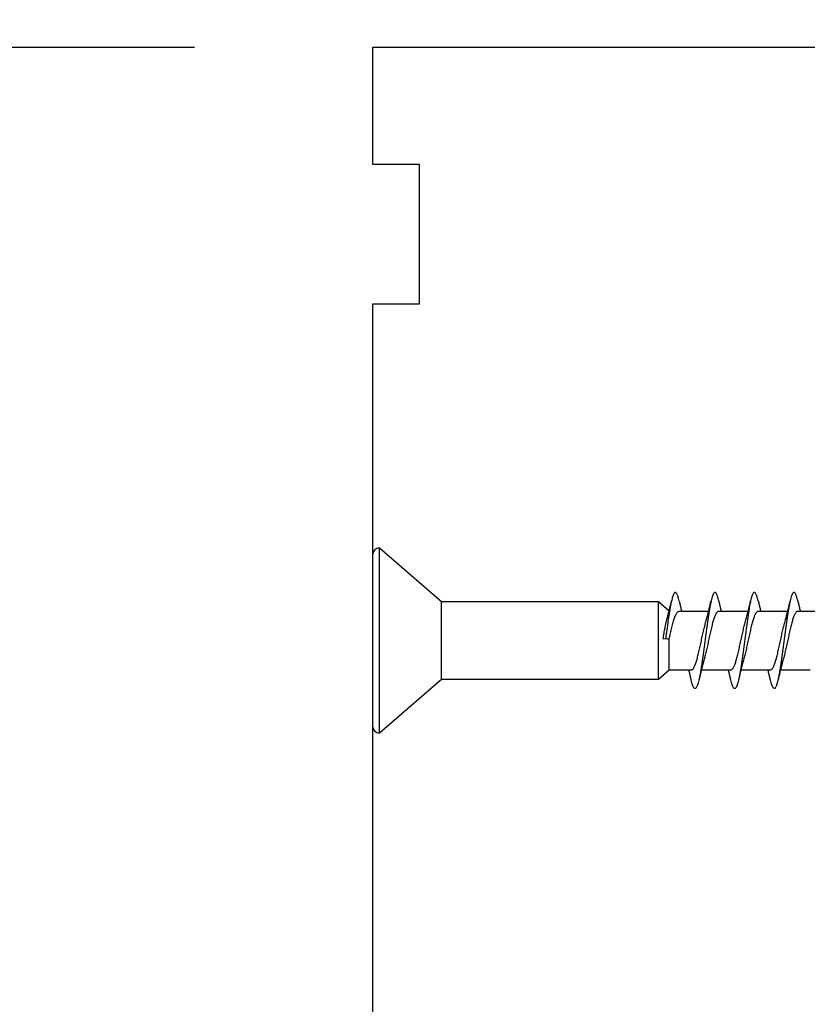
# Model space of a CAD drawing. Extents: x 3441 to 3642, y -533 to -294.
# Drawn here: x 3490 to 3491, y -370 to -369 of the extents above; entities that cross this region are included whole.
import ezdxf

# ---------------------------------------------------------------- set-up
doc = ezdxf.new("R2010")
doc.units = 0
doc.header["$LTSCALE"] = 250
doc.header["$MEASUREMENT"] = 0
doc.header["$PDMODE"] = 3
doc.header["$PDSIZE"] = -2
doc.layers.get('DEFPOINTS').update_dxf_attribs({"color": 2, "linetype": 'CONTINUOUS'})
doc.layers.add('2', color=2, linetype='CONTINUOUS', lineweight=25)
doc.layers.add('Visible (ANSI)', color=7, linetype='CONTINUOUS', lineweight=25)
doc.styles.add('ROMANS', font='romans')
doc.dimstyles.new('LWDEC$0', dxfattribs={"dimscale": 0.125, "dimtxt": 2.5, "dimasz": 1, "dimexe": 1.25, "dimexo": 3, "dimgap": 2, "dimtad": 1, "dimtoh": 1, "dimdec": 4, "dimzin": 11, "dimdsep": 46, "dimlunit": 5, "dimtxsty": 'ROMANS', "dimcen": 0, "dimdle": 1.5, "dimazin": 0, "dimtfac": 1, "dimtdec": 4, "dimtix": 1, "dimtmove": 0, "dimatfit": 3, "dimfxl": 0, "dimfrac": 2, "dimtzin": 0, "dimarcsym": 0})

# ---------------------------------------------------------------- blocks, each defined once
blk = doc.blocks.new('*D266')
at = {"layer": '2', "color": 0, "linetype": 'ByBlock', "lineweight": -2}
for p, q in [((3490.2121, -368.8696), (3486.396, -368.8696)), ((3486.521, -369.1196), (3486.521, -375.155)), ((3487.3834, -375.405), (3486.396, -375.405))]:
    blk.add_line(p, q, dxfattribs=at)
at = {"layer": '2', "color": 0}
for points in [[(3486.4793, -369.1196), (3486.5627, -369.1196), (3486.521, -368.8696)], [(3486.4793, -375.155), (3486.5627, -375.155), (3486.521, -375.405)]]:
    blk.add_solid(points, dxfattribs=at)
at = {"layer": 'DEFPOINTS', "color": 0}
for p in [(3490.5121, -368.8696), (3486.521, -375.405), (3487.6834, -375.405)]:
    blk.add_point(p, dxfattribs=at)
at = {"layer": '2', "color": 0, "insert": (3486.1305, -372.1373), "char_height": 0.25, "attachment_point": 5, "rotation": 90, "style": 'ROMANS'}
blk.add_mtext('6 9/16"', dxfattribs=at)
blk = doc.blocks.new('*D269')
at = {"layer": '2', "color": 0, "linetype": 'ByBlock', "lineweight": -2}
for p, q in [((3490.5121, -368.5696), (3490.5121, -367.4797)), ((3491.3388, -368.609), (3491.3388, -367.4797)), ((3490.2621, -367.6047), (3490.0121, -367.6047)), ((3490.5121, -367.6047), (3491.3388, -367.6047)), ((3491.5888, -367.6047), (3491.8388, -367.6047))]:
    blk.add_line(p, q, dxfattribs=at)
at = {"layer": '2', "color": 0}
for points in [[(3490.2621, -367.563), (3490.2621, -367.6463), (3490.5121, -367.6047)], [(3491.5888, -367.563), (3491.5888, -367.6463), (3491.3388, -367.6047)]]:
    blk.add_solid(points, dxfattribs=at)
at = {"layer": 'DEFPOINTS', "color": 0}
for p in [(3491.3388, -367.6047), (3490.5121, -368.8696), (3491.3388, -368.909)]:
    blk.add_point(p, dxfattribs=at)
at = {"layer": '2', "color": 0, "insert": (3490.9254, -367.2142), "char_height": 0.25, "attachment_point": 5, "style": 'ROMANS'}
blk.add_mtext('13/16"', dxfattribs=at)
blk = doc.blocks.new('Flat Head 8x2')
at = {"layer": 'Visible (ANSI)', "color": 1}
blk.add_lwpolyline([(15896.566, 14212.484), (15896.107, 14212.884), (15886.826, 14212.884), (15884.174, 14215.189, 0.414214), (15883.875, 14214.889), (15883.875, 14207.564, 0.414214), (15884.174, 14207.264), (15886.826, 14209.569), (15896.107, 14209.569), (15896.575, 14209.975), (15897.528, 14209.975)], format="xyb", dxfattribs=at)
for points in [[(15884.174, 14207.264), (15884.174, 14215.189)], [(15896.998, 14212.919), (15896.985, 14212.971), (15896.973, 14213.02), (15896.961, 14213.064), (15896.949, 14213.105), (15896.936, 14213.141), (15896.924, 14213.173), (15896.912, 14213.201), (15896.9, 14213.225), (15896.887, 14213.245), (15896.875, 14213.26), (15896.863, 14213.271), (15896.851, 14213.279), (15896.838, 14213.282), (15896.826, 14213.281), (15896.814, 14213.276), (15896.802, 14213.267), (15896.789, 14213.254), (15896.777, 14213.237), (15896.765, 14213.216), (15896.753, 14213.191), (15896.741, 14213.162), (15896.728, 14213.13), (15896.716, 14213.093), (15896.704, 14213.053), (15896.692, 14213.008), (15896.679, 14212.96), (15896.667, 14212.908), (15896.655, 14212.852), (15896.643, 14212.793), (15896.63, 14212.73), (15896.618, 14212.664), (15896.606, 14212.595), (15896.594, 14212.524), (15896.581, 14212.449), (15896.569, 14212.372), (15896.557, 14212.293), (15896.545, 14212.212), (15896.532, 14212.129), (15896.52, 14212.043), (15896.508, 14211.957), (15896.496, 14211.869), (15896.483, 14211.779), (15896.471, 14211.688), (15896.459, 14211.597), (15896.447, 14211.504), (15896.434, 14211.411), (15896.422, 14211.318)], [(15898.691, 14212.914), (15898.677, 14212.972), (15898.663, 14213.026), (15898.648, 14213.076), (15898.634, 14213.12), (15898.62, 14213.16), (15898.606, 14213.194), (15898.592, 14213.224), (15898.578, 14213.248), (15898.564, 14213.266), (15898.549, 14213.279), (15898.535, 14213.287), (15898.521, 14213.288), (15898.507, 14213.284), (15898.493, 14213.273), (15898.479, 14213.257), (15898.464, 14213.235), (15898.45, 14213.206), (15898.436, 14213.172), (15898.422, 14213.133), (15898.408, 14213.088), (15898.394, 14213.038), (15898.38, 14212.984), (15898.365, 14212.924), (15898.351, 14212.861), (15898.337, 14212.792), (15898.323, 14212.72), (15898.309, 14212.644), (15898.295, 14212.564), (15898.281, 14212.481), (15898.266, 14212.394), (15898.252, 14212.304), (15898.238, 14212.211), (15898.224, 14212.116), (15898.21, 14212.017), (15898.196, 14211.917), (15898.181, 14211.814), (15898.167, 14211.71), (15898.153, 14211.604), (15898.139, 14211.497), (15898.125, 14211.389), (15898.111, 14211.281), (15898.097, 14211.173), (15898.082, 14211.066), (15898.068, 14210.958), (15898.054, 14210.851), (15898.04, 14210.746), (15898.026, 14210.641), (15898.012, 14210.538), (15897.997, 14210.437), (15897.983, 14210.338), (15897.969, 14210.241), (15897.955, 14210.147), (15897.941, 14210.056), (15897.927, 14209.968), (15897.913, 14209.884), (15897.898, 14209.803), (15897.884, 14209.726), (15897.87, 14209.654), (15897.856, 14209.586), (15897.842, 14209.524), (15897.828, 14209.466), (15897.814, 14209.413), (15897.799, 14209.365), (15897.785, 14209.323), (15897.771, 14209.285), (15897.757, 14209.253), (15897.743, 14209.226), (15897.729, 14209.204), (15897.714, 14209.187), (15897.7, 14209.176), (15897.686, 14209.171), (15897.672, 14209.17), (15897.658, 14209.175), (15897.644, 14209.186), (15897.63, 14209.202), (15897.615, 14209.224), (15897.601, 14209.252), (15897.587, 14209.285), (15897.573, 14209.324), (15897.559, 14209.369), (15897.545, 14209.419), (15897.53, 14209.475), (15897.516, 14209.535)], [(15900.384, 14212.917), (15900.37, 14212.977), (15900.356, 14213.033), (15900.342, 14213.083), (15900.328, 14213.128), (15900.313, 14213.168), (15900.299, 14213.202), (15900.285, 14213.23), (15900.271, 14213.252), (15900.257, 14213.268), (15900.243, 14213.279), (15900.229, 14213.284), (15900.214, 14213.283), (15900.2, 14213.277), (15900.186, 14213.266), (15900.172, 14213.249), (15900.158, 14213.227), (15900.144, 14213.199), (15900.13, 14213.166), (15900.115, 14213.129), (15900.101, 14213.086), (15900.087, 14213.038), (15900.073, 14212.985), (15900.059, 14212.928), (15900.045, 14212.865), (15900.03, 14212.798), (15900.016, 14212.727), (15900.002, 14212.65), (15899.988, 14212.57), (15899.974, 14212.486), (15899.96, 14212.398), (15899.946, 14212.307), (15899.931, 14212.213), (15899.917, 14212.116), (15899.903, 14212.017), (15899.889, 14211.915), (15899.875, 14211.812), (15899.861, 14211.708), (15899.846, 14211.602), (15899.832, 14211.495), (15899.818, 14211.387), (15899.804, 14211.279), (15899.79, 14211.171), (15899.776, 14211.063), (15899.762, 14210.956), (15899.747, 14210.849), (15899.733, 14210.743), (15899.719, 14210.639), (15899.705, 14210.536), (15899.691, 14210.435), (15899.677, 14210.336), (15899.663, 14210.24), (15899.648, 14210.147), (15899.634, 14210.057), (15899.62, 14209.971), (15899.606, 14209.888), (15899.592, 14209.808), (15899.578, 14209.732), (15899.563, 14209.66), (15899.549, 14209.593), (15899.535, 14209.529), (15899.521, 14209.47), (15899.507, 14209.416), (15899.493, 14209.366), (15899.479, 14209.322), (15899.464, 14209.282), (15899.45, 14209.248), (15899.436, 14209.219), (15899.422, 14209.196), (15899.408, 14209.179), (15899.394, 14209.168), (15899.379, 14209.163), (15899.365, 14209.165), (15899.351, 14209.172), (15899.337, 14209.185), (15899.323, 14209.203), (15899.309, 14209.227), (15899.295, 14209.257), (15899.28, 14209.292), (15899.266, 14209.331), (15899.252, 14209.376), (15899.238, 14209.426), (15899.224, 14209.48), (15899.21, 14209.539)], [(15902.078, 14212.917), (15902.063, 14212.975), (15902.049, 14213.029), (15902.035, 14213.078), (15902.021, 14213.121), (15902.007, 14213.16), (15901.993, 14213.194), (15901.979, 14213.223), (15901.964, 14213.246), (15901.95, 14213.264), (15901.936, 14213.277), (15901.922, 14213.284), (15901.908, 14213.285), (15901.894, 14213.281), (15901.879, 14213.272), (15901.865, 14213.256), (15901.851, 14213.235), (15901.837, 14213.207), (15901.823, 14213.174), (15901.809, 14213.135), (15901.795, 14213.091), (15901.78, 14213.041), (15901.766, 14212.986), (15901.752, 14212.927), (15901.738, 14212.863), (15901.724, 14212.794), (15901.71, 14212.721), (15901.695, 14212.645), (15901.681, 14212.564), (15901.667, 14212.481), (15901.653, 14212.393), (15901.639, 14212.303), (15901.625, 14212.21), (15901.611, 14212.114), (15901.596, 14212.016), (15901.582, 14211.916), (15901.568, 14211.813), (15901.554, 14211.709), (15901.54, 14211.604), (15901.526, 14211.497), (15901.512, 14211.389), (15901.497, 14211.281), (15901.483, 14211.173), (15901.469, 14211.065), (15901.455, 14210.958), (15901.441, 14210.851), (15901.427, 14210.746), (15901.412, 14210.641), (15901.398, 14210.539), (15901.384, 14210.438), (15901.37, 14210.339), (15901.356, 14210.242), (15901.342, 14210.148), (15901.328, 14210.057), (15901.313, 14209.969), (15901.299, 14209.885), (15901.285, 14209.804), (15901.271, 14209.727), (15901.257, 14209.654), (15901.243, 14209.586), (15901.228, 14209.522), (15901.214, 14209.464), (15901.2, 14209.411), (15901.186, 14209.363), (15901.172, 14209.321), (15901.158, 14209.283), (15901.144, 14209.251), (15901.129, 14209.225), (15901.115, 14209.204), (15901.101, 14209.188), (15901.087, 14209.177), (15901.073, 14209.172), (15901.059, 14209.172), (15901.045, 14209.178), (15901.03, 14209.189), (15901.016, 14209.206), (15901.002, 14209.227), (15900.988, 14209.255), (15900.974, 14209.288), (15900.96, 14209.326), (15900.945, 14209.37), (15900.931, 14209.419), (15900.917, 14209.473), (15900.903, 14209.533)], [(15886.826, 14209.569), (15886.826, 14212.884)], [(15896.107, 14209.569), (15896.107, 14212.884)], [(15896.313, 14211.292), (15896.322, 14211.353), (15896.332, 14211.414), (15896.342, 14211.474), (15896.352, 14211.534), (15896.362, 14211.592), (15896.372, 14211.649), (15896.382, 14211.705), (15896.387, 14211.733), (15896.392, 14211.76), (15896.397, 14211.787), (15896.403, 14211.814), (15896.408, 14211.84), (15896.413, 14211.865), (15896.418, 14211.891), (15896.423, 14211.915), (15896.428, 14211.94), (15896.434, 14211.964), (15896.439, 14211.987), (15896.444, 14212.01), (15896.449, 14212.032), (15896.455, 14212.054), (15896.46, 14212.076), (15896.465, 14212.097), (15896.471, 14212.117), (15896.476, 14212.137), (15896.495, 14212.206), (15896.513, 14212.275), (15896.531, 14212.345), (15896.549, 14212.416), (15896.567, 14212.487), (15896.585, 14212.558), (15896.602, 14212.63), (15896.619, 14212.702), (15896.636, 14212.775), (15896.653, 14212.847), (15896.67, 14212.92)], [(15896.998, 14212.92), (15897.007, 14212.879), (15897.016, 14212.839), (15897.026, 14212.799), (15897.035, 14212.758), (15897.044, 14212.718), (15897.054, 14212.677), (15897.064, 14212.637), (15897.073, 14212.597), (15897.083, 14212.557), (15897.093, 14212.517), (15897.102, 14212.477)], [(15898.144, 14212.048), (15898.166, 14212.124), (15898.187, 14212.201), (15898.207, 14212.278), (15898.228, 14212.357), (15898.248, 14212.436), (15898.268, 14212.516), (15898.287, 14212.596), (15898.306, 14212.677), (15898.325, 14212.758), (15898.344, 14212.839), (15898.363, 14212.92)], [(15898.691, 14212.92), (15898.7, 14212.879), (15898.709, 14212.839), (15898.719, 14212.799), (15898.728, 14212.758), (15898.738, 14212.718), (15898.747, 14212.677), (15898.757, 14212.637), (15898.767, 14212.597), (15898.776, 14212.557), (15898.786, 14212.517), (15898.796, 14212.477)], [(15899.838, 14212.048), (15899.859, 14212.124), (15899.88, 14212.201), (15899.901, 14212.278), (15899.921, 14212.357), (15899.941, 14212.436), (15899.961, 14212.516), (15899.98, 14212.596), (15900, 14212.677), (15900.019, 14212.758), (15900.038, 14212.839), (15900.056, 14212.92)], [(15900.384, 14212.92), (15900.394, 14212.879), (15900.403, 14212.839), (15900.412, 14212.799), (15900.422, 14212.758), (15900.431, 14212.718), (15900.441, 14212.677), (15900.45, 14212.637), (15900.46, 14212.597), (15900.47, 14212.557), (15900.479, 14212.517), (15900.489, 14212.477)], [(15901.531, 14212.048), (15901.552, 14212.124), (15901.573, 14212.201), (15901.594, 14212.278), (15901.614, 14212.357), (15901.634, 14212.436), (15901.654, 14212.516), (15901.674, 14212.596), (15901.693, 14212.677), (15901.712, 14212.758), (15901.731, 14212.839), (15901.75, 14212.92)], [(15902.078, 14212.92), (15902.087, 14212.879), (15902.096, 14212.839), (15902.106, 14212.799), (15902.115, 14212.758), (15902.124, 14212.718), (15902.134, 14212.677), (15902.144, 14212.637), (15902.153, 14212.597), (15902.163, 14212.557), (15902.173, 14212.517), (15902.182, 14212.477)], [(15896.575, 14209.975), (15896.575, 14211.282), (15896.589, 14211.348), (15896.603, 14211.413), (15896.617, 14211.478), (15896.631, 14211.542), (15896.646, 14211.605), (15896.66, 14211.667), (15896.674, 14211.728), (15896.688, 14211.788), (15896.702, 14211.846), (15896.716, 14211.902), (15896.731, 14211.956), (15896.745, 14212.008), (15896.759, 14212.058), (15896.773, 14212.105), (15896.787, 14212.149), (15896.802, 14212.191), (15896.816, 14212.23), (15896.83, 14212.267), (15896.844, 14212.301), (15896.858, 14212.332), (15896.873, 14212.36), (15896.887, 14212.385), (15896.901, 14212.408), (15896.915, 14212.427), (15896.929, 14212.443), (15896.943, 14212.456), (15896.958, 14212.465), (15896.972, 14212.471), (15896.986, 14212.474)], [(15896.986, 14212.477), (15898.258, 14212.477)], [(15898.679, 14212.471), (15898.666, 14212.469), (15898.653, 14212.464), (15898.64, 14212.456), (15898.627, 14212.445), (15898.614, 14212.432), (15898.601, 14212.416), (15898.588, 14212.397), (15898.574, 14212.376), (15898.561, 14212.352), (15898.548, 14212.326), (15898.535, 14212.297), (15898.522, 14212.266), (15898.509, 14212.232), (15898.496, 14212.196), (15898.483, 14212.157), (15898.47, 14212.116), (15898.456, 14212.073), (15898.443, 14212.027), (15898.43, 14211.98), (15898.417, 14211.93), (15898.404, 14211.879), (15898.391, 14211.826), (15898.378, 14211.772), (15898.365, 14211.717), (15898.352, 14211.66), (15898.338, 14211.602), (15898.325, 14211.544), (15898.312, 14211.485), (15898.299, 14211.425), (15898.286, 14211.365), (15898.273, 14211.304), (15898.26, 14211.243), (15898.247, 14211.183), (15898.233, 14211.122), (15898.22, 14211.061), (15898.207, 14211.001), (15898.194, 14210.942), (15898.181, 14210.883), (15898.168, 14210.825), (15898.155, 14210.768), (15898.142, 14210.712), (15898.129, 14210.657), (15898.115, 14210.603), (15898.102, 14210.551), (15898.089, 14210.501), (15898.076, 14210.452), (15898.063, 14210.406)], [(15898.679, 14212.477), (15899.951, 14212.477)], [(15900.373, 14212.469), (15900.36, 14212.467), (15900.346, 14212.463), (15900.333, 14212.456), (15900.32, 14212.445), (15900.307, 14212.433), (15900.294, 14212.417), (15900.281, 14212.399), (15900.268, 14212.378), (15900.255, 14212.355), (15900.242, 14212.328), (15900.228, 14212.3), (15900.215, 14212.268), (15900.202, 14212.234), (15900.189, 14212.198), (15900.176, 14212.159), (15900.163, 14212.117), (15900.15, 14212.073), (15900.137, 14212.027), (15900.124, 14211.979), (15900.11, 14211.93), (15900.097, 14211.878), (15900.084, 14211.825), (15900.071, 14211.771), (15900.058, 14211.716), (15900.045, 14211.659), (15900.032, 14211.601), (15900.019, 14211.543), (15900.006, 14211.484), (15899.992, 14211.424), (15899.979, 14211.364), (15899.966, 14211.303), (15899.953, 14211.243), (15899.94, 14211.182), (15899.927, 14211.121), (15899.914, 14211.061), (15899.901, 14211.001), (15899.887, 14210.941), (15899.874, 14210.883), (15899.861, 14210.825), (15899.848, 14210.768), (15899.835, 14210.712), (15899.822, 14210.657), (15899.809, 14210.603), (15899.796, 14210.552), (15899.783, 14210.502), (15899.769, 14210.454), (15899.756, 14210.408)], [(15900.373, 14212.477), (15901.645, 14212.477)], [(15902.066, 14212.468), (15902.053, 14212.467), (15902.04, 14212.463), (15902.027, 14212.457), (15902.014, 14212.448), (15902, 14212.435), (15901.987, 14212.42), (15901.974, 14212.403), (15901.961, 14212.382), (15901.948, 14212.358), (15901.935, 14212.332), (15901.922, 14212.302), (15901.909, 14212.27), (15901.896, 14212.235), (15901.882, 14212.198), (15901.869, 14212.158), (15901.856, 14212.116), (15901.843, 14212.072), (15901.83, 14212.025), (15901.817, 14211.977), (15901.804, 14211.928), (15901.791, 14211.876), (15901.778, 14211.823), (15901.764, 14211.769), (15901.751, 14211.714), (15901.738, 14211.657), (15901.725, 14211.6), (15901.712, 14211.541), (15901.699, 14211.482), (15901.686, 14211.423), (15901.673, 14211.363), (15901.659, 14211.303), (15901.646, 14211.242), (15901.633, 14211.182), (15901.62, 14211.121), (15901.607, 14211.061), (15901.594, 14211.001), (15901.581, 14210.942), (15901.568, 14210.883), (15901.555, 14210.825), (15901.541, 14210.768), (15901.528, 14210.712), (15901.515, 14210.658), (15901.502, 14210.605), (15901.489, 14210.554), (15901.476, 14210.505), (15901.463, 14210.457), (15901.45, 14210.411)], [(15902.066, 14212.477), (15903.338, 14212.477)], [(15897.528, 14209.98), (15897.541, 14209.981), (15897.554, 14209.984), (15897.567, 14209.991), (15897.58, 14210), (15897.593, 14210.013), (15897.607, 14210.028), (15897.62, 14210.047), (15897.633, 14210.069), (15897.646, 14210.094), (15897.659, 14210.122), (15897.672, 14210.152), (15897.685, 14210.185), (15897.698, 14210.22), (15897.711, 14210.258), (15897.725, 14210.298), (15897.738, 14210.34), (15897.751, 14210.384), (15897.764, 14210.43), (15897.777, 14210.478), (15897.79, 14210.527), (15897.803, 14210.578), (15897.816, 14210.631), (15897.83, 14210.685), (15897.843, 14210.74), (15897.856, 14210.796), (15897.869, 14210.853), (15897.882, 14210.911), (15897.895, 14210.969), (15897.908, 14211.029), (15897.921, 14211.089), (15897.934, 14211.149), (15897.948, 14211.209), (15897.961, 14211.27), (15897.974, 14211.331), (15897.987, 14211.391), (15898, 14211.451), (15898.013, 14211.51), (15898.026, 14211.568), (15898.039, 14211.626), (15898.052, 14211.682), (15898.066, 14211.738), (15898.079, 14211.792), (15898.092, 14211.845), (15898.105, 14211.897), (15898.118, 14211.947), (15898.131, 14211.995), (15898.144, 14212.042)], [(15899.221, 14209.983), (15899.234, 14209.983), (15899.247, 14209.987), (15899.261, 14209.993), (15899.274, 14210.003), (15899.287, 14210.015), (15899.3, 14210.03), (15899.313, 14210.048), (15899.326, 14210.069), (15899.339, 14210.094), (15899.352, 14210.121), (15899.365, 14210.151), (15899.379, 14210.183), (15899.392, 14210.219), (15899.405, 14210.256), (15899.418, 14210.296), (15899.431, 14210.338), (15899.444, 14210.382), (15899.457, 14210.429), (15899.47, 14210.477), (15899.483, 14210.526), (15899.497, 14210.578), (15899.51, 14210.63), (15899.523, 14210.684), (15899.536, 14210.74), (15899.549, 14210.796), (15899.562, 14210.853), (15899.575, 14210.911), (15899.588, 14210.97), (15899.602, 14211.029), (15899.615, 14211.089), (15899.628, 14211.15), (15899.641, 14211.21), (15899.654, 14211.271), (15899.667, 14211.331), (15899.68, 14211.391), (15899.693, 14211.452), (15899.706, 14211.511), (15899.72, 14211.569), (15899.733, 14211.627), (15899.746, 14211.684), (15899.759, 14211.739), (15899.772, 14211.793), (15899.785, 14211.846), (15899.798, 14211.897), (15899.811, 14211.947), (15899.824, 14211.995), (15899.838, 14212.042)], [(15900.915, 14209.984), (15900.928, 14209.985), (15900.941, 14209.989), (15900.954, 14209.996), (15900.967, 14210.005), (15900.98, 14210.017), (15900.993, 14210.033), (15901.006, 14210.051), (15901.019, 14210.071), (15901.033, 14210.095), (15901.046, 14210.121), (15901.059, 14210.151), (15901.072, 14210.183), (15901.085, 14210.218), (15901.098, 14210.255), (15901.111, 14210.295), (15901.124, 14210.337), (15901.137, 14210.381), (15901.151, 14210.427), (15901.164, 14210.475), (15901.177, 14210.525), (15901.19, 14210.576), (15901.203, 14210.629), (15901.216, 14210.683), (15901.229, 14210.739), (15901.242, 14210.795), (15901.256, 14210.853), (15901.269, 14210.911), (15901.282, 14210.97), (15901.295, 14211.03), (15901.308, 14211.09), (15901.321, 14211.15), (15901.334, 14211.211), (15901.347, 14211.271), (15901.36, 14211.332), (15901.374, 14211.392), (15901.387, 14211.452), (15901.4, 14211.511), (15901.413, 14211.57), (15901.426, 14211.628), (15901.439, 14211.685), (15901.452, 14211.74), (15901.465, 14211.795), (15901.478, 14211.847), (15901.492, 14211.899), (15901.505, 14211.948), (15901.518, 14211.996), (15901.531, 14212.042)], [(15898.063, 14210.405), (15898.042, 14210.329), (15898.021, 14210.252), (15898, 14210.175), (15897.98, 14210.096), (15897.959, 14210.017), (15897.94, 14209.937), (15897.92, 14209.857), (15897.901, 14209.776), (15897.882, 14209.695), (15897.863, 14209.614), (15897.844, 14209.533)], [(15899.756, 14210.405), (15899.735, 14210.329), (15899.714, 14210.252), (15899.693, 14210.175), (15899.673, 14210.096), (15899.653, 14210.017), (15899.633, 14209.937), (15899.613, 14209.857), (15899.594, 14209.776), (15899.575, 14209.695), (15899.556, 14209.614), (15899.538, 14209.533)], [(15901.45, 14210.405), (15901.428, 14210.329), (15901.407, 14210.252), (15901.387, 14210.175), (15901.366, 14210.096), (15901.346, 14210.017), (15901.326, 14209.937), (15901.307, 14209.857), (15901.287, 14209.776), (15901.268, 14209.695), (15901.25, 14209.614), (15901.231, 14209.533)], [(15897.516, 14209.533), (15897.507, 14209.573), (15897.498, 14209.614), (15897.488, 14209.654), (15897.479, 14209.695), (15897.469, 14209.735), (15897.46, 14209.775), (15897.45, 14209.816), (15897.441, 14209.856), (15897.431, 14209.896), (15897.421, 14209.936), (15897.411, 14209.975)], [(15897.949, 14209.975), (15899.221, 14209.975)], [(15899.21, 14209.533), (15899.2, 14209.573), (15899.191, 14209.614), (15899.182, 14209.654), (15899.172, 14209.695), (15899.163, 14209.735), (15899.153, 14209.775), (15899.144, 14209.816), (15899.134, 14209.856), (15899.124, 14209.896), (15899.115, 14209.936), (15899.105, 14209.975)], [(15899.642, 14209.975), (15900.915, 14209.975)], [(15900.903, 14209.533), (15900.894, 14209.573), (15900.884, 14209.614), (15900.875, 14209.654), (15900.866, 14209.695), (15900.856, 14209.735), (15900.847, 14209.775), (15900.837, 14209.816), (15900.827, 14209.856), (15900.818, 14209.896), (15900.808, 14209.936), (15900.798, 14209.975)], [(15901.336, 14209.975), (15902.608, 14209.975)]]:
    blk.add_lwpolyline(points, dxfattribs=at)
blk.add_lwpolyline([(15896.313, 14211.292), (15896.422, 14211.318), (15896.575, 14211.282)], close=True, dxfattribs=at)

msp = doc.modelspace()

# ---------------------------------------------------------------- linework, layer by layer
at = {"layer": 'Visible (ANSI)'}
msp.add_lwpolyline([(3491.33882, -370.68063), (3491.33882, -368.90898, 0.4142136), (3491.29945, -368.86961), (3490.51205, -368.86961), (3490.51205, -369.06646), (3490.59079, -369.06646), (3490.59079, -369.30268), (3490.51205, -369.30268), (3490.51205, -370.64126)], format="xyb", dxfattribs=at)

# ---------------------------------------------------------------- block references
at = {"layer": '2', "color": 1, "xscale": 0.03937, "yscale": 0.03937, "zscale": 0.03937}
msp.add_blockref('Flat Head 8x2', (2865.16391, -929.36609), dxfattribs=at)

# ---------------------------------------------------------------- dimensions: what is measured, and where the dimension line sits
at = {"layer": '2'}
dim = msp.add_linear_dim(base=(3491.33882, -367.60466), p1=(3490.51205, -368.86961), p2=(3491.33882, -368.90898), dimstyle='LWDEC$0', override={"dimscale": 0.1, "dimasz": 2.5, "dimpost": '"', "dimarcsym": 1}, dxfattribs=at)
dim.commit()
dim.dimension.update_dxf_attribs({"geometry": '*D269', "text_midpoint": (3490.92544, -367.21419)})
dim = msp.add_linear_dim(base=(3486.52099, -375.40503), p1=(3490.51205, -368.86961), p2=(3487.68335, -375.40503), angle=270, dimstyle='LWDEC$0', override={"dimscale": 0.1, "dimasz": 2.5, "dimpost": '"', "dimarcsym": 1}, dxfattribs=at)
dim.commit()
dim.dimension.update_dxf_attribs({"geometry": '*D266', "text_midpoint": (3486.13051, -372.13732)})

doc.saveas('drawing.dxf')
